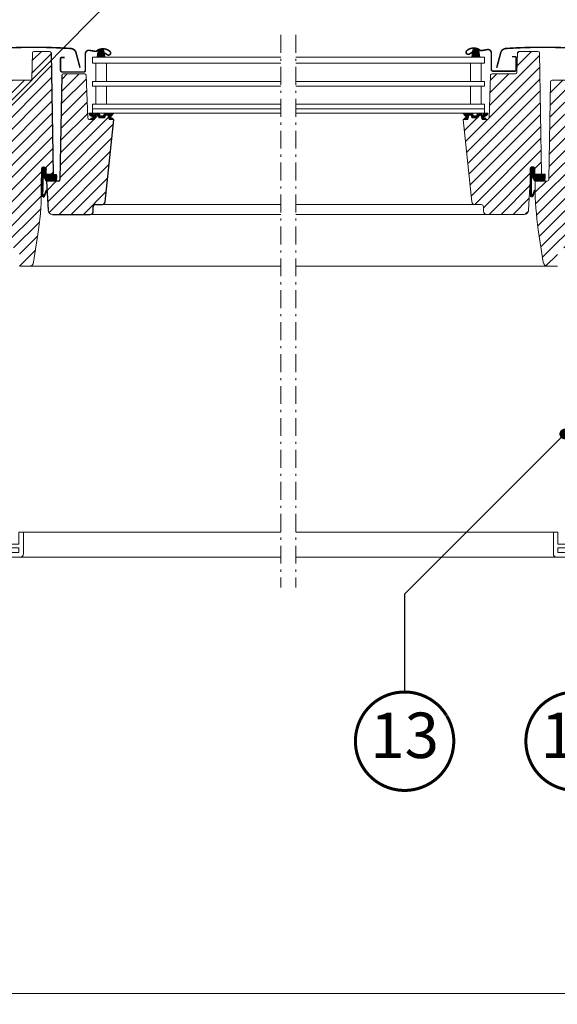
# Model space of a CAD drawing. Units: millimetres. Extents: x -24256 to -7183, y -441 to 3039.
# Drawn here: x -9273 to -8918, y 73 to 723 of the extents above; entities that cross this region are included whole.
import ezdxf
from ezdxf.enums import TextEntityAlignment as Align

# ---------------------------------------------------------------- set-up
doc = ezdxf.new("R2010")
doc.units = ezdxf.units.MM
doc.header["$LTSCALE"] = 50
doc.header["$MEASUREMENT"] = 0
doc.linetypes.add('Linienart-6', pattern=[0.42148, 0.236206, -0.078736, 0.02780199999999999, -0.07873600000000003])
doc.layers.get('0').update_dxf_attribs({"linetype": 'CONTINUOUS'})
for name, color, linetype in [('VELUX-1_10', 10, 'CONTINUOUS'), ('VELUX-TEXT', 10, 'CONTINUOUS'), ('VELUX_FLASHING', 4, 'CONTINUOUS'), ('VELUX_LINNING', 7, 'CONTINUOUS')]:
    doc.layers.add(name, color=color, linetype=linetype)
for name, color, linetype, lineweight in [('VELUX-REDLINELEVEL', 10, 'CONTINUOUS', 18), ('VELUX_FRAME', 7, 'CONTINUOUS', 18), ('VELUX_GASKET', 1, 'CONTINUOUS', 5), ('VELUX_HATCH', 1, 'CONTINUOUS', 5), ('VELUX_INSIDECOVERING', 7, 'CONTINUOUS', 18), ('VELUX_ROOFWINDOW', 2, 'CONTINUOUS', 18), ('VELUX_RUDE_57', 1, 'CONTINUOUS', 18)]:
    doc.layers.add(name, color=color, linetype=linetype, lineweight=lineweight)
doc.styles.add('Verdana', font='verdana.ttf')
doc.dimstyles.new('VERDANA', dxfattribs={"dimtxt": 8, "dimasz": 12, "dimexe": 2, "dimexo": 0, "dimgap": 2, "dimtad": 1, "dimdec": 0, "dimzin": 0, "dimdsep": 46, "dimtxsty": 'Verdana', "dimcen": 0.09, "dimclrd": 256, "dimclre": 256, "dimclrt": 256, "dimadec": 0, "dimazin": 0, "dimtfac": 1, "dimtdec": 0, "dimtix": 1, "dimtmove": 0, "dimatfit": 3, "dimfxl": 1, "dimtolj": 1, "dimtzin": 0, "dimarcsym": 0})

# ---------------------------------------------------------------- blocks, each defined once
blk = doc.blocks.new('Position_1_10')
at = {"layer": 'VELUX-TEXT', "const_width": 2}
blk.add_lwpolyline([(-27.72584569558762, 16.95663529314379, -680.2406413038243), (-27.82507533244893, 16.79330767727834, 1.773395182032496)], format="xyb", dxfattribs=at)
at = {"layer": 'VELUX-TEXT', "style": 'Verdana'}
blk.add_attdef('POS', text='', height=30, dxfattribs=at).set_placement((1.523403625469655e-11, 2.41016095969826e-11), align=Align.MIDDLE)
blk = doc.blocks.new('linning')
at = {"layer": 'VELUX_INSIDECOVERING', "color": 7, "linetype": 'Continuous', "lineweight": 13}
blk.add_lwpolyline([(53.97609464298876, -5.259795557793552, 0.3217026890684749), (53.56446416370272, -4.168503199660165), (50.30955735860698, -2.000349435963017), (49.00921695516081, -2.000349435962164), (49.00921695516081, -4.000758487751398), (45.0085180832375, -4.000758487750545), (45.0085180832375, -8.501574526578509), (47.33401223588589, -8.501574526578509), (47.50904430192895, -6.501225090616401), (50.53705135180098, -6.501225090616401), (48.66106052951909, -13.50250773231096), (0, -13.50250773231011), (0, -10.50198357836695), (5.000933205730689, -10.50198357836695), (5.000933205730689, -8.001516975501943), (0, -8.00151697550109), (0, 0), (-3.00046453811774, 5.684341886080801e-14), (-3.000517706128448, -14.50271011202716, 0.4142135623731066), (-1.000142516131746, -16.50308530202727), (49.428522366381, -16.50308530202818, 0.3394542588633962), (51.36073642466908, -15.02044530855034)], format="xyb", close=True, dxfattribs=at)

msp = doc.modelspace()

# ---------------------------------------------------------------- hatches: boundary and pattern name
at = {"layer": 'VELUX_GASKET'}
h = msp.add_hatch(dxfattribs=at)
h.set_pattern_fill('ANSI31', color=0, scale=1.5, angle=-90.00000000000001, style=0)
h.set_pattern_definition([(315, (-10086.27070350758, 159.5356759995977), (0.1325825214724777, 0.1325825214724776), [])])
h.paths.add_polyline_path([(-9222.227637222682, 698.1555043279519), (-9216.98636871704, 698.1555043279519), (-9217.562029352363, 701.5776579709942, 0.4503934376742613), (-9220.044142310107, 703.5356750822318, 0.0163758351436564), (-9220.477965372354, 703.4082132170523, 0.2764881119826439), (-9221.769972181239, 701.6664370919166)])
h = msp.add_hatch(dxfattribs=at)
h.set_pattern_fill('ANSI31', color=0, scale=1.5, angle=-90.00000000000001, style=0)
h.set_pattern_definition([(315, (-10081.01329372854, 160.0356705338309), (0.1325825214724777, 0.1325825214724776), [])])
h.paths.add_polyline_path([(-8969.951217468908, 702.2957851907261, 0.2599237324837178), (-8971.22636248961, 703.9082077512757, 0.01637583514574325), (-8971.660185551913, 704.0356696164716, 0.4503934376702556), (-8974.142298509632, 702.0776525052274), (-8974.717959144953, 698.1555081426203), (-8969.476690639312, 698.1555081426203)])
h = msp.add_hatch(dxfattribs=at)
h.set_pattern_fill('ANSI31', color=0, scale=2, style=0)
h.set_pattern_definition([(45, (-10103.19986790433, 137.880679327381), (-0.1767766952966369, 0.1767766952966369), [])])
edge = h.paths.add_edge_path()
edge.add_arc((-9218.136886120396, 659.6055063664323), 0.1999999999998061, 270, 344.99999999739435, ccw=False)
edge.add_line((-9218.136886120396, 659.4055063664324), (-9220.045511800392, 659.4055063664324))
edge.add_arc((-9220.045511800392, 659.6055063664323), 0.1999999999999318, 195.0000000026056, 270, ccw=False)
edge.add_line((-9220.238696965647, 659.5537425574031), (-9220.561181219035, 660.7572701754635))
edge.add_arc((-9220.75436638429, 660.7055063664343), 0.1999999999998061, 15.00000000260562, 90)
edge.add_line((-9220.75436638429, 660.9055063664342), (-9222.615456451202, 660.9055063664342))
edge.add_arc((-9222.6154564512, 660.7055063664347), 0.199999999999477, 90.0000000005211, 156.4218215220418)
edge.add_arc((-9223.073714020698, 660.9055063664342), 0.3000000000015753, 190.615107850878, 336.4218215219522, ccw=False)
edge.add_arc((-9223.536610734405, 660.824277838956), 0.1700250178042687, 8.784297366845829, 170.7999999999851)
edge.add_line((-9223.704448595448, 660.8514616407398), (-9223.806601293763, 660.2207518334336))
edge.add_arc((-9224.278087705596, 660.2971159689346), 0.4776305242897581, 256.8554919480555, 350.800000000043, ccw=False)
edge.add_arc((-9224.306970252524, 660.280519009563), 0.4555516161355125, 159.8467746718047, 259.9197011719785, ccw=False)
edge.add_arc((-9225.977234554977, 660.8194852514073), 1.299999831839597, 342.9109838955222, 374.979667176666)
edge.add_line((-9224.721411819484, 661.1555043279519), (-9227.67840494531, 661.1555043279519))
edge.add_arc((-9224.546165808379, 662.2170655650773), 3.3072396754842, 198.7222645168497, 255.5411022480305)
edge.add_arc((-9225.506540453296, 658.5330353539266), 0.5000000000038094, -84.99999999995902, 74.38272337034778, ccw=False)
edge.add_line((-9225.462962581922, 658.0349380048771), (-9225.884776831768, 657.9980340399017))
edge.add_arc((-9225.875244200168, 657.5980261847923), 0.4001214255878284, 91.36516368574534, 281.1862472843295)
edge.add_line((-9225.797621089021, 657.2055063664003), (-9224.162300297665, 657.2055063663673))
edge.add_arc((-9224.140419656289, 657.3567608716548), 0.152828949603112, 261.7686320236401, 355.1509287788482)
edge.add_line((-9223.988137707856, 657.34384204749), (-9223.194880001569, 659.8623422203524))
edge.add_arc((-9223.11745215886, 659.8805958614258), 0.07955040062115122, 70.33452693459651, 193.2652863328236, ccw=False)
edge.add_line((-9223.090681232863, 659.9555063664308), (-9221.590700544768, 659.9555063664308))
edge.add_arc((-9221.663458076848, 659.7389090583295), 0.2284908145879722, 17.408683299114728, 71.43220661270021, ccw=False)
edge.add_line((-9221.445433284644, 659.8072701754601), (-9221.055961733136, 658.3537425574028))
edge.add_arc((-9220.862776567881, 658.4055063664321), 0.1999999999998061, 195.0000000026056, 270)
edge.add_line((-9220.862776567881, 658.2055063664321), (-9217.319621352908, 658.2055063664321))
edge.add_arc((-9217.319621352908, 658.4055063664321), 0.1999999999999318, 270, 344.9999999973944)
edge.add_line((-9217.126436187653, 658.3537425574028), (-9216.736964636146, 659.8072701754601))
edge.add_arc((-9216.54377947089, 659.7555063664308), 0.1999999999998061, 90, 164.9999999973944, ccw=False)
edge.add_line((-9216.54377947089, 659.9555063664308), (-9215.091138216108, 659.9552703241385))
edge.add_arc((-9215.065065861212, 659.8014039687218), 0.1560596777487485, 4.622438946557395, 99.6173067502026, ccw=False)
edge.add_line((-9214.909513784196, 659.8139807073754), (-9214.184667050391, 657.2841453231896))
edge.add_arc((-9213.992403391343, 657.3392333019966), 0.1999999999988898, 195.9882306831013, 246.7309210797242)
edge.add_line((-9214.071413347894, 657.1555013593044), (-9212.291172257432, 657.2055063664003))
edge.add_arc((-9212.316839882173, 657.6359006937231), 0.4311590239708383, 273.41293244845, 424.2609439218533)
edge.add_line((-9212.129599069076, 658.0242806389598), (-9212.491073328662, 658.0559055388295))
edge.add_arc((-9212.430064308737, 658.7532418274913), 0.6999999999976156, 151.0000000000332, 264.99999999990473, ccw=False)
edge.add_line((-9213.042298103734, 659.0926085616626), (-9211.311524947014, 660.978749063133))
edge.add_arc((-9211.496860428699, 661.0903784301471), 0.2163570113292666, 328.9390347254366, 481.4297775377074)
edge.add_line((-9211.60968047714, 661.2749915202054), (-9213.648934655672, 660.5506263410144))
edge.add_arc((-9213.878747988607, 660.7434626239202), 0.2999999999993548, 196.9999999999655, 319.9999999999436, ccw=False)
edge.add_line((-9214.165639415396, 660.6557511125035), (-9214.19872852319, 660.7639807073762))
edge.add_arc((-9214.389989474383, 660.7055063664316), 0.2000000000002156, 16.99999999999663, 90)
edge.add_line((-9214.389989474383, 660.9055063664317), (-9217.4280315365, 660.905506366432))
edge.add_arc((-9217.4280315365, 660.705506366432), 0.1999999999999318, 90, 164.9999999973944)
edge.add_line((-9217.621216701755, 660.7572701754613), (-9217.94370095514, 659.5537425574031))
h = msp.add_hatch(dxfattribs=at)
h.set_pattern_fill('ANSI31', color=0, scale=2, style=0)
h.set_pattern_definition([(45, (-10072.88384943399, 137.8806813546519), (-0.1767766952966369, 0.1767766952966369), [])])
edge = h.paths.add_edge_path()
edge.add_arc((-8973.558767721419, 659.6055101811006), 0.1999999999998061, 195.0000000026056, 270)
edge.add_line((-8973.558767721419, 659.4055101811007), (-8971.650142041422, 659.4055101811007))
edge.add_arc((-8971.650142041422, 659.6055101811006), 0.1999999999999318, 270, 344.9999999973944)
edge.add_line((-8971.456956876167, 659.5537463720714), (-8971.13447262278, 660.7572739901318))
edge.add_arc((-8970.941287457525, 660.7055101811026), 0.1999999999998061, 90, 164.9999999973944, ccw=False)
edge.add_line((-8970.941287457525, 660.9055101811025), (-8969.080197390613, 660.9055101811025))
edge.add_arc((-8969.080197390613, 660.705510181103), 0.199999999999477, 23.578178478166592, 90, ccw=False)
edge.add_arc((-8968.621939821118, 660.9055101811025), 0.2999999999999082, 203.5781784781867, 349.384892149186)
edge.add_arc((-8968.15904310741, 660.8242816536243), 0.1700250178042687, 9.200000000014995, 171.2157026331542, ccw=False)
edge.add_line((-8967.991205246366, 660.8514654554081), (-8967.889052548051, 660.2207556481019))
edge.add_arc((-8967.417566136217, 660.2971197836036), 0.4776305242916809, 189.2000000000164, 283.1445080519227)
edge.add_arc((-8967.38868358929, 660.2805228242306), 0.4555516161351593, 280.0802988282617, 380.1532253282759)
edge.add_arc((-8965.718419286835, 660.8194890660724), 1.2999998318404, 165.0203328231985, 197.0890161043201, ccw=False)
edge.add_line((-8966.974242022328, 661.1555081426202), (-8964.017248896504, 661.1555081426202))
edge.add_arc((-8967.149488033434, 662.2170693797456), 3.307239675482477, 284.458897751939, 341.2777354831402, ccw=False)
edge.add_arc((-8966.189113388518, 658.5330391685949), 0.5000000000038094, 105.6172766296521, 264.999999999959)
edge.add_line((-8966.232691259893, 658.0349418195453), (-8965.810877010046, 657.9980378545699))
edge.add_arc((-8965.820409641648, 657.5980299994606), 0.4001214255878717, -101.18624728407389, 88.63483631399419, ccw=False)
edge.add_line((-8965.898032752793, 657.2055101810686), (-8967.533353544148, 657.2055101810356))
edge.add_arc((-8967.555234185524, 657.3567646863239), 0.1528289496038996, 184.8490712213915, 278.2313679763172, ccw=False)
edge.add_line((-8967.707516133958, 657.3438458621583), (-8968.500773840246, 659.8623460350207))
edge.add_arc((-8968.578201682954, 659.8805996760941), 0.07955040062115122, 346.7347136671764, 469.6654730654035)
edge.add_line((-8968.604972608951, 659.955510181099), (-8970.104953297046, 659.955510181099))
edge.add_arc((-8970.032195764965, 659.7389128729977), 0.2284908145885514, 108.5677933877323, 162.5913167010218)
edge.add_line((-8970.25022055717, 659.8072739901284), (-8970.639692108678, 658.3537463720711))
edge.add_arc((-8970.832877273933, 658.4055101811003), 0.1999999999998061, 270, 344.99999999739435, ccw=False)
edge.add_line((-8970.832877273933, 658.2055101811004), (-8974.376032488906, 658.2055101811004))
edge.add_arc((-8974.376032488906, 658.4055101811003), 0.1999999999999318, 195.0000000026056, 270, ccw=False)
edge.add_line((-8974.569217654162, 658.3537463720711), (-8974.958689205669, 659.8072739901284))
edge.add_arc((-8975.151874370924, 659.7555101810991), 0.1999999999998061, 15.00000000260562, 90)
edge.add_line((-8975.151874370924, 659.955510181099), (-8976.604515625706, 659.9552741388068))
edge.add_arc((-8976.630587980602, 659.8014077833901), 0.1560596777487485, 80.3826932497974, 175.3775610534426)
edge.add_line((-8976.786140057618, 659.8139845220437), (-8977.510986791422, 657.2841491378579))
edge.add_arc((-8977.70325045047, 657.3392371166668), 0.1999999999994222, 293.2690789195784, 344.0117693163664, ccw=False)
edge.add_line((-8977.62424049392, 657.1555051739726), (-8979.40448158438, 657.2055101810686))
edge.add_arc((-8979.37881395964, 657.6359045083916), 0.4311590239710653, 115.73905607837759, 266.58706755155185, ccw=False)
edge.add_line((-8979.566054772738, 658.0242844536281), (-8979.204580513153, 658.0559093534978))
edge.add_arc((-8979.265589533075, 658.7532456421595), 0.6999999999974571, 274.999999999947, 389.0000000000391)
edge.add_line((-8978.65335573808, 659.0926123763309), (-8980.3841288948, 660.9787528778013))
edge.add_arc((-8980.198793413116, 661.0903822448154), 0.2163570113292666, 58.57022246229258, 211.0609652745634, ccw=False)
edge.add_line((-8980.085973364674, 661.2749953348737), (-8978.046719186143, 660.5506301556827))
edge.add_arc((-8977.816905853208, 660.7434664385885), 0.2999999999993548, 220.0000000000564, 343.0000000000345)
edge.add_line((-8977.530014426418, 660.6557549271718), (-8977.496925318625, 660.7639845220444))
edge.add_arc((-8977.305664367432, 660.7055101810998), 0.2000000000002156, 90, 163.0000000000034, ccw=False)
edge.add_line((-8977.305664367432, 660.9055101811), (-8974.267622305315, 660.9055101811002))
edge.add_arc((-8974.267622305315, 660.7055101811003), 0.1999999999999318, 15.000000002605589, 90, ccw=False)
edge.add_line((-8974.07443714006, 660.7572739901295), (-8973.751952886674, 659.5537463720714))
h = msp.add_hatch(dxfattribs=at)
h.set_pattern_fill('ANSI31', color=0, scale=2, style=0)
h.set_pattern_definition([(45, (-8297.428579245121, 60.69177189780328), (-0.1767766952966369, 0.1767766952966369), [])])
edge = h.paths.add_edge_path()
edge.add_line((-9257.811098346616, 618.9954496764345), (-9257.959038257506, 607.7891054327644))
edge.add_arc((-9257.459204335553, 607.7762193757384), 0.5000000000004079, 178.5232031230451, 341.3667751746302)
edge.add_line((-9256.985412689695, 607.6164649507156), (-9256.08013913228, 610.1137592490842))
edge.add_arc((-9255.779785761477, 609.9788414426052), 0.3292642735828213, -7.340922902769819, 155.8105311194633, ccw=False)
edge.add_line((-9255.453220323898, 609.9367703499448), (-9256.955944286157, 606.1465376224838))
edge.add_arc((-9257.720689025158, 606.9051314535583), 1.077171813766842, 179.435279548626, 315.23134656736664, ccw=False)
edge.add_line((-9258.797808518264, 606.9157481361336), (-9258.86141054248, 623.632842379407))
edge.add_arc((-9257.239402771625, 624.1145011035222), 1.692011919352243, 91.9782197198362, 196.5389010574407, ccw=False)
edge.add_line((-9257.297810326241, 625.8055046200158), (-9256.297808505537, 625.4397765378352))
edge.add_arc((-9257.734333196673, 624.0228448650319), 2.017745909087251, -16.312024552870014, 44.60658952753289, ccw=False)
edge.add_line((-9255.797808889149, 623.4561243342542), (-9255.797808505537, 620.755504970192))
edge.add_line((-9255.797808505537, 620.755504970192), (-9248.972680770954, 620.755504970192))
edge.add_arc((-9261.902789296219, 619.1789071644481), 13.02587298864058, -12.969387299694688, 6.951889054641981, ccw=False)
edge.add_line((-9249.209204825045, 616.255504970192), (-9255.497808505535, 616.255504970192))
edge.add_line((-9255.497808505535, 616.255504970192), (-9255.868037016355, 616.5472792859833))
edge.add_line((-9255.868037016355, 616.5472792859833), (-9256.315918564622, 617.0817479242456))
edge.add_line((-9256.315918564622, 617.0817479242456), (-9256.569459296712, 617.5011537501433))
edge.add_line((-9256.569459296712, 617.5011537501433), (-9256.766840932203, 617.8883933201179))
edge.add_line((-9256.766840932203, 617.8883933201179), (-9256.963361333464, 618.2441583816086))
edge.add_line((-9256.963361333464, 618.2441583816086), (-9257.135323309449, 618.6439722391466))
edge.add_line((-9257.135323309449, 618.6439722391466), (-9257.240804627845, 618.9375382154727))
edge.add_arc((-9257.536389041139, 618.8637082221142), 0.3046654120533398, 14.02418195073229, 154.3791717152266)
h = msp.add_hatch(dxfattribs=at)
h.set_pattern_fill('ANSI31', color=0, scale=2, style=0)
h.set_pattern_definition([(45, (-7974.778368535016, 60.84915552326504), (-0.1767766952966369, 0.1767766952966369), [])])
edge = h.paths.add_edge_path()
edge.add_line((-8935.16088763651, 619.1528333018962), (-8935.3088275474, 607.946489058226))
edge.add_arc((-8934.808993625447, 607.9336030012), 0.5000000000004079, 178.5232031230451, 341.3667751746302)
edge.add_line((-8934.33520197959, 607.7738485761772), (-8933.429928422174, 610.2711428745458))
edge.add_arc((-8933.129575051371, 610.1362250680669), 0.3292642735828213, -7.340922902769819, 155.8105311194633, ccw=False)
edge.add_line((-8932.803009613792, 610.0941539754065), (-8934.305733576053, 606.3039212479455))
edge.add_arc((-8935.070478315054, 607.0625150790195), 1.077171813766522, 179.4352795486008, 315.23134656738387, ccw=False)
edge.add_line((-8936.147597808158, 607.0731317615953), (-8936.14759685949, 623.7902260048686))
edge.add_arc((-8934.525452440615, 624.2335368674325), 1.681629280356245, 94.10956931948817, 195.2849603197969, ccw=False)
edge.add_line((-8934.645964775236, 625.9108423893197), (-8933.647597795432, 625.5971601632968))
edge.add_arc((-8935.06767270629, 624.0850579590091), 2.07438324054569, -13.139374179846925, 46.797655815022324, ccw=False)
edge.add_line((-8933.04759685949, 623.6135079597159), (-8933.04759685949, 620.9106252868698))
edge.add_line((-8933.04759685949, 620.9106252868698), (-8926.322470060848, 620.9128885956536))
edge.add_arc((-8939.252578586113, 619.336290789915), 13.02587298863995, -12.969387299718903, 6.951889054619187, ccw=False)
edge.add_line((-8926.558994114941, 616.4128885956536), (-8932.84759779543, 616.4128885956536))
edge.add_line((-8932.84759779543, 616.4128885956536), (-8933.217826306249, 616.704662911445))
edge.add_line((-8933.217826306249, 616.704662911445), (-8933.665707854518, 617.2391315497073))
edge.add_line((-8933.665707854518, 617.2391315497073), (-8933.919248586608, 617.658537375605))
edge.add_line((-8933.919248586608, 617.658537375605), (-8934.116630222099, 618.0457769455795))
edge.add_line((-8934.116630222099, 618.0457769455795), (-8934.313150623359, 618.4015420070702))
edge.add_line((-8934.313150623359, 618.4015420070702), (-8934.485112599345, 618.8013558646082))
edge.add_line((-8934.485112599345, 618.8013558646082), (-8934.59059391774, 619.0949218409344))
edge.add_arc((-8934.886178331033, 619.0210918475758), 0.3046654120533398, 14.02418195073229, 154.3791717152266)
at = {"layer": 'VELUX_HATCH'}
h = msp.add_hatch(dxfattribs=at)
h.set_pattern_fill('ANSI31', color=0, scale=45, angle=180, style=0)
h.set_pattern_definition([(225, (-8447.95229562365, 41.35534357806409), (3.977475644174329, -3.97747564417433), [])])
edge = h.paths.add_edge_path()
edge.add_line((-9214.340957119643, 657.1555011390386), (-9215.091138216108, 659.9552703241385))
edge.add_line((-9215.091138216108, 659.9552703241385), (-9216.59121195262, 659.9555063664308))
edge.add_line((-9216.59121195262, 659.9555063664308), (-9217.07350293582, 658.1555056988587))
edge.add_line((-9217.07350293582, 658.1555056988587), (-9221.108894984967, 658.1555011391034))
edge.add_line((-9221.108894984967, 658.1555011391034), (-9221.590700544768, 659.9555063664308))
edge.add_line((-9221.590700544768, 659.9555063664308), (-9223.090681232863, 659.9555063664308))
edge.add_line((-9223.090681232863, 659.9555063664308), (-9223.840955377773, 657.1555011390388))
edge.add_line((-9223.840955377773, 657.1555011390388), (-9227.382156057176, 657.1555055349462))
edge.add_arc((-9227.381682863283, 658.156588051857), 1.001082628746016, 180.0635489723668, 269.97291730655047, ccw=False)
edge.add_line((-9228.382764876269, 658.1554777124951), (-9229.361745514327, 686.190405082642))
edge.add_arc((-9230.36107775758, 686.1555655036276), 0.9999393624969004, 1.996686003450321, 89.99662863019952)
edge.add_line((-9230.361018919644, 687.1555048643934), (-9244.527547151341, 687.1555046200822))
edge.add_arc((-9244.527547151341, 686.155504620082), 1.000000000000227, 89.99999999998616, 178.9999999999854)
edge.add_line((-9245.527394846498, 686.1729570265195), (-9246.730501077564, 617.2555011391038))
edge.add_arc((-9247.730509037505, 617.2555125800839), 1.000007960006733, 270.0001865834914, 359.99934448534583, ccw=False)
edge.add_line((-9247.730505780983, 616.2555046200824), (-9255.547794498854, 616.2555042325845))
edge.add_line((-9255.547794498854, 616.2555042325845), (-9254.554313833612, 597.2984967512858))
edge.add_arc((-9251.558425801295, 597.4555043583658), 2.999999415143819, 182.9999955814088, 270.0005687925511)
edge.add_line((-9251.558396019393, 594.4555049433699), (-9226.747808517866, 594.455504620015))
edge.add_arc((-9226.747808517866, 596.4555046200145), 1.999999999999602, 270.0000000000061, 359.9999002773188)
edge.add_line((-9224.74780851787, 596.4555011390363), (-9224.747808517866, 599.4555046200823))
edge.add_arc((-9223.247808517866, 599.4555046200826), 1.499999999999602, 90.12343630211029, 180.000000000013, ccw=False)
edge.add_line((-9223.2510400702, 600.9555011391013), (-9218.94860545581, 600.955504611819))
edge.add_arc((-9218.94862014193, 602.9555131547587), 2.000008542993588, 270.000420724571, 353.9997801113392)
edge.add_line((-9216.959568657332, 602.7464477016916), (-9211.24095002597, 657.1555036723008))
edge.add_line((-9211.24095002597, 657.1555036723008), (-9214.340957119643, 657.1555011390386))
edge = h.paths.add_edge_path()
edge.add_line((-9252.648028530532, 700.9729604839672), (-9251.247796215468, 620.755504970192))
edge.add_line((-9251.247796215468, 620.755504970192), (-9255.74782768672, 620.7555044710033))
edge.add_line((-9255.74782768672, 620.7555044710033), (-9255.747808517866, 624.2555046200147))
edge.add_arc((-9257.297808517867, 624.2555046200143), 1.550000000000523, 1.260730836316468e-11, 90.000000000021)
edge.add_arc((-9257.297810326241, 624.2555092894082), 1.549995330607636, 89.99993315324836, 180.0001384536946)
edge.add_line((-9258.847805656844, 624.2555055438867), (-9259.097825016433, 612.8127158141987))
edge.add_arc((-9415.755615533664, 608.6942600205475), 156.7119172490231, -8.971724078158388, 1.5059308202406214, ccw=False)
edge.add_line((-9260.961002465074, 584.2555044710076), (-9264.165726307327, 562.812076386626))
edge.add_arc((-9267.132773897412, 563.2555046200147), 2.999999999999821, 270.00292636645815, 351.50000000000324, ccw=False)
edge.add_line((-9267.132620673223, 560.2555046239278), (-9273.547801174574, 560.2555062293401))
edge.add_line((-9273.547801174574, 560.2555062293401), (-9273.547808517867, 571.7555046200147))
edge.add_arc((-9274.047808517867, 571.7555046200144), 0.500000000000302, 1.954132796290004e-11, 90.0447227222818)
edge.add_line((-9274.048198797205, 572.2555044676968), (-9285.547808517884, 572.2555046200147))
edge.add_arc((-9285.547820888127, 571.755536253573), 0.4999683665947033, 89.99858238492182, 180.0037583652378)
edge.add_line((-9286.047789253646, 571.7555034577241), (-9286.047808517884, 566.498145307129))
edge.add_arc((-9289.047843456146, 566.4981522567799), 3.000034938269757, 315.00047213782847, 359.9998672729909, ccw=False)
edge.add_line((-9286.926480926924, 564.3768246888509), (-9292.469116844588, 558.834185045897))
edge.add_arc((-9294.620045981866, 560.9998365101088), 3.052301167650429, 265.85882207457644, 314.8045851554832, ccw=False)
edge.add_line((-9294.840465703568, 557.9555044710031), (-9297.039183773451, 557.9555045484891))
edge.add_arc((-9297.038358420948, 560.9563454994664), 3.000841064479889, 181.0157801380312, 269.9842413461395, ccw=False)
edge.add_line((-9300.03872790498, 560.9031472516914), (-9300.84780136791, 607.2555044710031))
edge.add_line((-9300.84780136791, 607.2555044710031), (-9299.465062742665, 686.472957026449))
edge.add_arc((-9298.465215047509, 686.4555046200113), 1.000000000000237, 90.03127864023452, 178.9999999999789, ccw=False)
edge.add_line((-9298.46576096274, 687.4555044709998), (-9284.409599488381, 687.4555044709998))
edge.add_arc((-9284.409155389172, 686.4552555545625), 1.000249015024838, 0.014258310923878526, 90.02543867661382, ccw=False)
edge.add_line((-9283.408906405119, 686.4555044709998), (-9283.364984192305, 683.9380498647083))
edge.add_arc((-9282.357961891164, 683.962805685403), 1.007326543705458, 181.4082294072096, 269.5930619357277)
edge.add_line((-9282.365116276198, 682.955504548489), (-9266.230505780983, 682.9555046200117))
edge.add_arc((-9266.230526687026, 683.9555558939718), 1.000051274178602, 270.0011977666454, 358.9969786032834)
edge.add_line((-9265.230628647261, 683.9380498647083), (-9264.933312716272, 700.972957026449))
edge.add_arc((-9263.933465021115, 700.9555046200114), 1.000000000000245, 89.99999999998698, 178.9999999999847, ccw=False)
edge.add_line((-9263.933465021115, 701.9555046200117), (-9253.647857053154, 701.9555046200117))
edge.add_arc((-9253.647857053154, 700.9555046200113), 1.000000000000298, 1.0000000000055138, 90.00000000000978, ccw=False)
h = msp.add_hatch(dxfattribs=at)
h.set_pattern_fill('ANSI31', color=0, scale=45, angle=180, style=0)
h.set_pattern_definition([(225, (-8890.365749906758, 15.0871968921), (3.977475644174329, -3.97747564417433), [])])
edge = h.paths.add_edge_path()
edge.add_arc((-8921.700646765663, 681.9555072335143), 0.9999999999993179, 90, 179.000000000036)
edge.add_line((-8922.700494460818, 681.9729596399509), (-8923.827695899592, 617.3956324624344))
edge.add_arc((-8924.827550467446, 617.4128913714401), 1.000003513392734, 269.99999999989575, 359.0110917310833, ccw=False)
edge.add_line((-8924.827550467448, 616.4128878580461), (-8932.84759685949, 616.4128878580461))
edge.add_line((-8932.84759685949, 616.4128878580461), (-8932.84759685949, 612.8127185038597))
edge.add_arc((-8739.202140642772, 612.7841119375735), 193.6454583296922, 179.9915358948531, 188.4718745355699)
edge.add_line((-8930.734598051953, 584.2555071606687), (-8927.5298742097, 562.8120790762871))
edge.add_arc((-8924.562826619614, 563.2555073096757), 2.999999999999937, 188.4999999999968, 269.9970736335397)
edge.add_line((-8924.562979843804, 560.2555073135889), (-8918.14779934245, 560.2555089190012))
edge.add_line((-8918.14779934245, 560.2555089190012), (-8918.14779199916, 571.7555073096757))
edge.add_arc((-8917.647791999158, 571.7555073096755), 0.500000000001819, 89.95527727789198, 179.9999999999739, ccw=False)
edge.add_line((-8917.647401719822, 572.2555071573577), (-8906.147791999143, 572.2555073096757))
edge.add_arc((-8906.1477796289, 571.7555389432332), 0.4999683665955773, -0.0037583651376280613, 90.00141761511719, ccw=False)
edge.add_line((-8905.64781126338, 571.7555061473852), (-8905.647791999143, 566.4981479967898))
edge.add_arc((-8902.64775706088, 566.498154946443), 3.000034938270665, 180.0001327270533, 224.999527862212)
edge.add_line((-8904.7691195901, 564.376827378512), (-8899.226483672437, 558.8341877355581))
edge.add_arc((-8897.075554535157, 560.9998391997698), 3.052301167651065, 225.1954148445017, 274.1411779254044)
edge.add_line((-8896.855134813457, 557.955507160664), (-8895.023521750747, 557.9610504701143))
edge.add_arc((-8895.061016054184, 561.0973627938889), 3.136536436110831, 270.6849327447651, 356.9142186795322)
edge.add_line((-8891.929027407941, 560.9285198643213), (-8890.847799149115, 607.2555071606641))
edge.add_line((-8890.847799149115, 607.2555071606641), (-8892.230537774361, 686.4729597161099))
edge.add_arc((-8893.230385469518, 686.4555073096722), 1.000000000000476, 1.000000000027358, 89.96872135975197)
edge.add_line((-8893.229839554288, 687.4555071606608), (-8907.286001028644, 687.4555071606608))
edge.add_arc((-8907.286445127855, 686.4552582442225), 1.000249015025805, 89.97456132332121, 179.9857416890207)
edge.add_line((-8908.286694111908, 686.4555071606608), (-8908.33061632472, 683.9380525543695))
edge.add_arc((-8909.33763862586, 683.9628083750642), 1.007326543705209, 270.40693806425804, 358.59177059279, ccw=False)
edge.add_line((-8909.330484240827, 682.9555072381502), (-8921.700646765663, 682.9555072335136))
edge = h.paths.add_edge_path()
edge.add_line((-8945.915235022088, 687.1555091336425), (-8961.24759685949, 687.155507233517))
edge.add_arc((-8961.328560623464, 686.1529585829314), 1.005812570943437, 85.3829307370909, 177.8663845320044)
edge.add_line((-8962.333675887585, 686.1904049939301), (-8963.313894807277, 658.1206077368822))
edge.add_arc((-8964.313285634296, 658.1555072335852), 0.9999999999998647, 269.99999999989575, 357.99999999997, ccw=False)
edge.add_line((-8964.313285634298, 657.1555072335843), (-8967.856060200424, 657.155505497163))
edge.add_line((-8967.856060200424, 657.155505497163), (-8968.606334345333, 659.9555107245549))
edge.add_line((-8968.606334345333, 659.9555107245549), (-8970.106315033428, 659.9555107245549))
edge.add_line((-8970.106315033428, 659.9555107245549), (-8970.58812059323, 658.1555054972275))
edge.add_line((-8970.58812059323, 658.1555054972275), (-8974.623512642376, 658.1555100569828))
edge.add_line((-8974.623512642376, 658.1555100569828), (-8975.105803625576, 659.9555107245549))
edge.add_line((-8975.105803625576, 659.9555107245549), (-8976.605877362088, 659.9552746822626))
edge.add_line((-8976.605877362088, 659.9552746822626), (-8977.356058458554, 657.1555054971627))
edge.add_line((-8977.356058458554, 657.1555054971627), (-8980.456065552227, 657.1555080304249))
edge.add_line((-8980.456065552227, 657.1555080304249), (-8974.737446920864, 602.7464520598157))
edge.add_arc((-8972.748395436267, 602.9555175128828), 2.000008542993108, 186.0002198886622, 269.9995792754428)
edge.add_line((-8972.748410122387, 600.9555089699431), (-8968.445975507997, 600.9555054972254))
edge.add_arc((-8968.449207060328, 599.4555089782067), 1.499999999999599, -1.3017142919125035e-11, 89.87656369794388, ccw=False)
edge.add_line((-8966.94920706033, 599.4555089782064), (-8966.949207060326, 596.4555054971604))
edge.add_arc((-8964.94920706033, 596.4555089781386), 1.999999999999391, 180.0000997226796, 270)
edge.add_line((-8964.94920706033, 594.455508978139), (-8940.138619558804, 594.455509301494))
edge.add_arc((-8940.138589776901, 597.4555087164899), 2.999999415143782, 269.9994312074511, 357.0000044185921)
edge.add_line((-8937.142701744584, 597.2985011094099), (-8936.14759685949, 616.2555072335842))
edge.add_line((-8936.14759685949, 616.2555072335842), (-8936.14759685949, 624.3613010804941))
edge.add_arc((-8934.597291284295, 624.3613010804937), 1.550305575194216, 90.01212799476832, 179.9999999999874, ccw=False)
edge.add_arc((-8934.597291413607, 624.3619119811464), 1.549694674527889, -0.02258640399338674, 90.01212799474922, ccw=False)
edge.add_line((-8933.04759685949, 624.3613010804941), (-8933.04759685949, 620.9106252868698))
edge.add_line((-8933.04759685949, 620.9106252868698), (-8928.592794043556, 620.9106252868698))
edge.add_line((-8928.592794043556, 620.9106252868698), (-8929.990287287992, 700.9729596399541))
edge.add_arc((-8930.990134983147, 700.9555072335174), 0.9999999999986378, 0.9999999999640493, 90)
edge.add_line((-8930.990134983147, 701.9555072335168), (-8943.465080696207, 701.9555072335168))
edge.add_arc((-8943.465080696207, 700.9555072335169), 0.9999999999998863, 90, 178.0000000000026)
edge.add_line((-8944.464471523226, 700.9904067302193), (-8944.913894807278, 688.1206077368818))
edge.add_arc((-8945.913285634297, 688.1555072335843), 0.9999999999998488, 270, 357.9999999999961, ccw=False)

# ---------------------------------------------------------------- linework, layer by layer
at = {"color": 7, "linetype": 'Continuous', "lineweight": 30}
for p, q in [((-9252.648028530532, 700.9729604839672), (-9251.247796215468, 620.755504970192)), ((-9245.527419247084, 686.172955822884), (-9246.730658211165, 617.2380523427715)), ((-9216.959568657332, 602.7464477016916), (-9211.24095002597, 657.1555036723008)), ((-9211.24095002597, 657.1555036723008), (-9214.340957798415, 657.1555036723008)), ((-9251.247796215468, 620.755504970192), (-9255.74782768672, 620.755504970192)), ((-9255.547794498854, 616.2555042325845), (-9254.554304279738, 597.2984965562215)), ((-9247.730526127272, 616.2555042325845), (-9255.547794498854, 616.2555042325845)), ((-9224.747809566908, 596.4555043398728), (-9224.747809566908, 599.4555048316112)), ((-9223.247799076491, 600.955504611819), (-9218.94860545581, 600.955504611819)), ((-9251.558396019393, 594.4555049433699), (-9226.747813620024, 594.4555049433699))]:
    msp.add_line(p, q, dxfattribs=at)
for centre, radius, start, end in [((-9247.730505780983, 617.2555046200824), 1.000000000000043, 270, 358.9999999998033), ((-9223.247808517866, 599.4555046200823), 1.500000000000057, 90, 180), ((-9218.948616606463, 602.9555046200823), 2.00000000000007, 270, 354.0000000000218), ((-9226.747808517866, 596.455504620015), 2, 270, 0)]:
    msp.add_arc(centre, radius, start, end, dxfattribs=at)
at = {"layer": 'VELUX_FLASHING', "color": 0, "const_width": 1}
for points in [[(-9294.447805612286, 691.1625493556626), (-9291.774621979555, 701.1390064909697, -0.321095595753628), (-9288.355522282625, 703.9471677298129, -0.01655429066243214), (-9263.947805612288, 704.7554941195804, -0.01655429066241032), (-9239.540088941983, 703.9471677298152, -0.3210955957536013), (-9236.12098924502, 701.1390064909697), (-9233.44780561229, 691.1625493556626)], [(-9217.247833294012, 700.9519335588319), (-9215.400052745697, 699.774767523002, 0.9221021793058859), (-9213.71499539403, 701.9994568540902, 0.3630760997717081), (-9222.570062971465, 702.2891279953632, -0.2111672367307181), (-9223.432403004626, 702.0711106311036), (-9227.261914808181, 702.7229076443069, 0.4644995424721889), (-9229.947833294013, 700.45551554714), (-9229.94783329401, 689.5555155471399, -0.4142135623731375), (-9231.047833294011, 688.45551554714), (-9245.247833294012, 688.45551554714, -0.4142135623731858), (-9246.34783329401, 689.5555155471399), (-9246.34783329401, 697.3555155471396, -0.4142135623729049), (-9245.647833294011, 698.0555155471394), (-9243.547833294011, 698.0555155471396)], [(-8974.456494567981, 701.4519280930651), (-8976.304275116296, 700.2747620572352, -0.9221021793058859), (-8977.989332467965, 702.4994513883235, -0.3630760997717081), (-8969.13426489053, 702.7891225295964, 0.2111672367307181), (-8968.271924857367, 702.5711051653368), (-8964.44241305381, 703.2229021785402, -0.4644995424721889), (-8961.75649456798, 700.9555100813732), (-8961.75649456798, 690.0555100813731, 0.4142135623731375), (-8960.656494567982, 688.9555100813732), (-8946.456494567981, 688.9555100813732, 0.4142135623731858), (-8945.356494567983, 690.0555100813731), (-8945.356494567983, 697.8555100813728, 0.4142135623729049), (-8946.056494567982, 698.5555100813726), (-8948.156494567982, 698.5555100813729)], [(-8958.247614362328, 691.1625630472006), (-8955.574430729597, 701.1390201825079, -0.321095595753628), (-8952.155331032667, 703.9471814213512, -0.01655429066243214), (-8927.74761436233, 704.7555078111184, -0.01655429066241032), (-8903.339897692025, 703.9471814213532, -0.3210955957536013), (-8899.92079799506, 701.1390201825079), (-8897.247614362332, 691.1625630472006)]]:
    msp.add_lwpolyline(points, format="xyb", dxfattribs=at)
at = {"layer": 'VELUX_FRAME', "lineweight": 13}
msp.add_lwpolyline([(-11370.68810505044, 79.99999999992542), (-7383.497628859999, 79.99999999999818), (-7383.497628859999, 2839.24460431648), (-11370.68810505059, 2839.244604316407)], close=True, dxfattribs=at)
at = {"layer": 'VELUX_GASKET', "color": 0}
for points in [[(-9216.98636871704, 698.1555043279519), (-9222.227637222682, 698.1555043279519), (-9221.753110393083, 701.7957906564928, -0.8969616401477185), (-9217.562029352363, 701.5776579709942), (-9216.98636871704, 698.1555043279519)], [(-8974.717959144953, 698.1555081426203), (-8969.476690639312, 698.1555081426203), (-8969.951217468908, 702.2957851907261, 0.8969616401477185), (-8974.142298509632, 702.0776525052274), (-8974.717959144953, 698.1555081426203)]]:
    msp.add_lwpolyline(points, format="xyb", dxfattribs=at)
for points in [[(-9217.94370095514, 659.5537425574031, -0.3394542588506244), (-9218.136886120396, 659.4055063664324), (-9220.045511800392, 659.4055063664324, -0.3394542588506244), (-9220.238696965647, 659.5537425574031), (-9220.561181219035, 660.7572701754635, 0.3394542588506008), (-9220.75436638429, 660.9055063664342), (-9222.615456451202, 660.9055063664342, 0.2982166266985268), (-9222.798759479, 660.7855063664343, -0.7386567367800999), (-9223.368580063807, 660.8502432085389, 0.8541991870719257), (-9223.704448595448, 660.8514616407398), (-9223.806601293763, 660.2207518334336, -0.434524498561277), (-9224.38670462917, 659.83199955163, -0.4666951082604504), (-9224.734630539553, 660.4374710846088, 0.1408464542754815), (-9224.721411819484, 661.1555043279519), (-9227.67840494531, 661.1555043279519, 0.2531263607327929), (-9225.371935335937, 659.0145760711922, -0.8345202170208892), (-9225.462962581922, 658.0349380048771), (-9225.884776831768, 657.9980340399017, 1.089599544261042), (-9225.797621089021, 657.2055063664003), (-9224.162300297665, 657.2055063663673, 0.4316113130370967), (-9223.988137707856, 657.34384204749), (-9223.194880001569, 659.8623422203524, -0.5945285006768825), (-9223.090681232863, 659.9555063664308), (-9221.590700544768, 659.9555063664308, -0.2401873175080641), (-9221.445433284644, 659.8072701754601), (-9221.055961733136, 658.3537425574028, 0.3394542588505855), (-9220.862776567881, 658.2055063664321), (-9217.319621352908, 658.2055063664321, 0.3394542588505243), (-9217.126436187653, 658.3537425574028), (-9216.736964636146, 659.8072701754601, -0.3394542588505243), (-9216.54377947089, 659.9555063664308), (-9215.091138216108, 659.9552703241385, -0.4399838021492871), (-9214.909513784196, 659.8139807073754), (-9214.184667050391, 657.2841453231896, 0.2250969876638651), (-9214.071413347894, 657.1555013593044), (-9212.291172257432, 657.2055063664003, 0.7732225144757624), (-9212.129599069076, 658.0242806389598), (-9212.491073328662, 658.0559055388295, -0.5429556996384584), (-9213.042298103734, 659.0926085616626), (-9211.311524947014, 660.978749063133, 0.7847397261238143), (-9211.60968047714, 661.2749915202054), (-9213.648934655672, 660.5506263410144, -0.5949374815388849), (-9214.165639415396, 660.6557511125035), (-9214.19872852319, 660.7639807073762, 0.3297505471403404), (-9214.389989474383, 660.9055063664317), (-9217.4280315365, 660.905506366432, 0.3394542588505397), (-9217.621216701755, 660.7572701754613)], [(-8973.751952886674, 659.5537463720714, 0.3394542588506244), (-8973.558767721419, 659.4055101811007), (-8971.650142041422, 659.4055101811007, 0.3394542588506244), (-8971.456956876167, 659.5537463720714), (-8971.13447262278, 660.7572739901318, -0.3394542588506008), (-8970.941287457525, 660.9055101811025), (-8969.080197390613, 660.9055101811025, -0.2982166266985268), (-8968.896894362815, 660.7855101811026, 0.7386567367800999), (-8968.327073778008, 660.8502470232072, -0.8541991870719257), (-8967.991205246366, 660.8514654554081), (-8967.889052548051, 660.2207556481019, 0.434524498561277), (-8967.308949212642, 659.8320033662983, 0.4666951082604504), (-8966.961023302261, 660.437474899277, -0.1408464542754815), (-8966.974242022328, 661.1555081426202), (-8964.017248896504, 661.1555081426202, -0.2531263607327929), (-8966.323718505877, 659.0145798858605, 0.8345202170208892), (-8966.232691259893, 658.0349418195453), (-8965.810877010046, 657.9980378545699, -1.089599544261042), (-8965.898032752793, 657.2055101810686), (-8967.533353544148, 657.2055101810356, -0.4316113130370967), (-8967.707516133958, 657.3438458621583), (-8968.500773840246, 659.8623460350207, 0.5945285006768825), (-8968.604972608951, 659.955510181099), (-8970.104953297046, 659.955510181099, 0.2401873175080641), (-8970.25022055717, 659.8072739901284), (-8970.639692108678, 658.3537463720711, -0.3394542588505855), (-8970.832877273933, 658.2055101811004), (-8974.376032488906, 658.2055101811004, -0.3394542588505243), (-8974.569217654162, 658.3537463720711), (-8974.958689205669, 659.8072739901284, 0.3394542588505243), (-8975.151874370924, 659.955510181099), (-8976.604515625706, 659.9552741388068, 0.4399838021492871), (-8976.786140057618, 659.8139845220437), (-8977.510986791422, 657.2841491378579, -0.2250969876638651), (-8977.62424049392, 657.1555051739726), (-8979.40448158438, 657.2055101810686, -0.7732225144757624), (-8979.566054772738, 658.0242844536281), (-8979.204580513153, 658.0559093534978, 0.5429556996384584), (-8978.65335573808, 659.0926123763309), (-8980.3841288948, 660.9787528778013, -0.7847397261238143), (-8980.085973364674, 661.2749953348737), (-8978.046719186143, 660.5506301556827, 0.5949374815388849), (-8977.530014426418, 660.6557549271718), (-8977.496925318625, 660.7639845220444, -0.3297505471403404), (-8977.305664367432, 660.9055101811), (-8974.267622305315, 660.9055101811002, -0.3394542588505397), (-8974.07443714006, 660.7572739901295)]]:
    msp.add_lwpolyline(points, format="xyb", close=True, dxfattribs=at)
at = {"layer": 'VELUX_GASKET', "color": 0, "ltscale": 2}
for points in [[(-9257.811098346616, 618.9954496764345), (-9257.959038257506, 607.7891054327644, 0.8604665239430008), (-9256.985412689695, 607.6164649507156), (-9256.08013913228, 610.1137592490842, -0.8628072680448933), (-9255.453220323898, 609.9367703499448), (-9256.955944286157, 606.1465376224838, -0.6732146310362627), (-9258.797808518264, 606.9157481361336), (-9258.86141054248, 623.632842379407, -0.4907646115042096), (-9257.297810326241, 625.8055046200158), (-9256.297808505537, 625.4397765378352, -0.2722498209221784), (-9255.797808889149, 623.4561243342542), (-9255.797808505537, 620.755504970192), (-9248.972680770954, 620.755504970192, -0.08714254799457838), (-9249.209204825045, 616.255504970192), (-9255.497808505535, 616.255504970192), (-9255.868037016355, 616.5472792859833), (-9256.315918564622, 617.0817479242456), (-9256.569459296712, 617.5011537501433), (-9256.766840932203, 617.8883933201179), (-9256.963361333464, 618.2441583816086), (-9257.135323309449, 618.6439722391466), (-9257.240804627845, 618.9375382154727, 0.7025184097137442)], [(-8935.16088763651, 619.1528333018962), (-8935.3088275474, 607.946489058226, 0.8604665239430008), (-8934.33520197959, 607.7738485761772), (-8933.429928422174, 610.2711428745458, -0.8628072680448933), (-8932.803009613792, 610.0941539754065), (-8934.305733576053, 606.3039212479455, -0.6732146310362627), (-8936.147597808158, 607.0731317615953), (-8936.14759685949, 623.7902260048686, -0.4725664714290475), (-8934.645964775236, 625.9108423893197), (-8933.647597795432, 625.5971601632968, -0.2676547288514233), (-8933.04759685949, 623.6135079597159), (-8933.04759685949, 620.9106252868698), (-8926.322470060848, 620.9128885956536, -0.08714254799457838), (-8926.558994114941, 616.4128885956536), (-8932.84759779543, 616.4128885956536), (-8933.217826306249, 616.704662911445), (-8933.665707854518, 617.2391315497073), (-8933.919248586608, 617.658537375605), (-8934.116630222099, 618.0457769455795), (-8934.313150623359, 618.4015420070702), (-8934.485112599345, 618.8013558646082), (-8934.59059391774, 619.0949218409344, 0.7025184097137442)]]:
    msp.add_lwpolyline(points, format="xyb", close=True, dxfattribs=at)
at = {"layer": 'VELUX_INSIDECOVERING', "linetype": 'Continuous', "lineweight": 5}
for p, q in [((-9270.900911308476, 384.7558407641437), (-9100.847801174576, 384.7558407641437)), ((-8920.475943279662, 384.7573469530234), (-9090.886615758769, 384.7527639149426)), ((-9272.901233330462, 368.2527554621163), (-9100.847801174577, 368.1839053645608)), ((-8918.475621257676, 368.2542616509963), (-9090.88805180954, 368.1811323714585))]:
    msp.add_line(p, q, dxfattribs=at)
at = {"layer": 'VELUX_LINNING', "linetype": 'Linienart-6', "lineweight": 13}
for p, q in [((-9100.847801174586, 712.8912148563422), (-9100.847801174576, 348.2176970112274)), ((-9090.847801174586, 712.8912148563422), (-9090.847801174576, 348.2176970112274))]:
    msp.add_line(p, q, dxfattribs=at)
at = {"layer": 'VELUX_ROOFWINDOW', "color": 0, "lineweight": 5}
for p, q in [((-9218.943021069206, 600.9555124476068), (-9100.847801174577, 600.955512388638)), ((-8972.698600993881, 600.955508978139), (-9090.847801174574, 600.9555089191437)), ((-9226.692415002757, 594.4555124476068), (-9100.847801174576, 594.4555123885114)), ((-8964.94920706033, 594.455508978139), (-9090.847801174574, 594.4555089190184)), ((-9267.132620673223, 560.2555046239278), (-9100.847801174576, 560.2555045640611)), ((-8924.562979843804, 560.2555073135889), (-9090.847801174576, 560.255507253722))]:
    msp.add_line(p, q, dxfattribs=at)
at = {"layer": 'VELUX_ROOFWINDOW', "color": 0}
for points in [[(-9282.365116276198, 682.955504548489), (-9266.230505780983, 682.9555046200117, 0.4090893107758939), (-9265.230628647261, 683.9380498647083), (-9264.933312716272, 700.972957026449, -0.4091108014276969), (-9263.933465021115, 701.9555046200117), (-9253.647857053154, 701.9555046200117, -0.4091108014277304), (-9252.648009357998, 700.9729570264487)], [(-9252.648028530532, 700.9729604839672), (-9251.247796215468, 620.755504970192), (-9255.74782768672, 620.7555044710033), (-9255.747808517866, 624.2555046200147, 0.4142135623731379), (-9257.297808517867, 625.8055046200149), (-9257.297808517867, 625.8055046200149, 0.4142146118593111), (-9258.847805656844, 624.2555055438867), (-9259.097825016433, 612.8127158141987, -0.04574927162248705), (-9260.961002465074, 584.2555044710076), (-9264.165726307327, 562.812076386626, -0.3713855368185444), (-9267.132620673223, 560.2555046239278), (-9273.547801174574, 560.2555062293401, 3.461285678438045)], [(-8945.915235022088, 687.1555091336425), (-8961.24759685949, 687.155507233517, 0.4269665972503982), (-8962.333675887585, 686.1904049939301), (-8963.313894807277, 658.1206077368822, -0.404026225835255), (-8964.313285634298, 657.1555072335843), (-8967.856060200424, 657.155505497163), (-8968.606334345333, 659.9555107245549), (-8970.106315033428, 659.9555107245549), (-8970.58812059323, 658.1555054972275), (-8974.623512642376, 658.1555100569828), (-8975.105803625576, 659.9555107245549), (-8976.605877362088, 659.9552746822626), (-8977.356058458554, 657.1555054971627), (-8980.456065552227, 657.1555080304249), (-8974.737446920864, 602.7464520598157, 0.383860827958767), (-8972.748410122387, 600.9555089699431), (-8968.445975507997, 600.9555054972254, -0.4135827027209939), (-8966.94920706033, 599.4555089782064), (-8966.949207060326, 596.4555054971604, 0.4142130525956939), (-8964.94920706033, 594.455508978139), (-8940.138619558804, 594.455509301494, 0.3989624451797972), (-8937.142701744584, 597.2985011094099), (-8936.14759685949, 616.2555072335842), (-8936.14759685949, 624.3613010804941, -0.4141515660166055), (-8934.597619442808, 625.9116066209567, -0.4143910318154478), (-8933.04759685949, 624.3613010804941), (-8933.04759685949, 620.9106252868698), (-8928.592794043556, 620.9106252868698), (-8929.990287287992, 700.9729596399541, 0.4091108014277164), (-8930.990134983147, 701.9555072335168), (-8943.465080696207, 701.9555072335168, 0.4040262258351871), (-8944.464471523226, 700.9904067302193), (-8944.913894807278, 688.1206077368818, -0.4040262258350873), (-8945.913285634297, 687.1555072335843)], [(-8909.330484240827, 682.9555072381502), (-8921.700646765663, 682.9555072335136, 0.4091108014277223), (-8922.700494460818, 681.9729596399509), (-8923.827695899592, 617.3956324624344, -0.4091672996067009), (-8924.827550467448, 616.4128878580461), (-8932.84759685949, 616.4128878580461), (-8932.84759685949, 612.8127185038597, 0.03701935469341745), (-8930.734598051953, 584.2555071606687), (-8927.5298742097, 562.8120790762871, 0.3713855368185445), (-8924.562979843804, 560.2555073135889), (-8918.14779934245, 560.2555089190012)]]:
    msp.add_lwpolyline(points, format="xyb", dxfattribs=at)
msp.add_lwpolyline([(-9214.340957119643, 657.1555011390386), (-9215.091138216108, 659.9552703241385), (-9216.59121195262, 659.9555063664308), (-9217.07350293582, 658.1555056988587), (-9221.108894984967, 658.1555011391034), (-9221.590700544768, 659.9555063664308), (-9223.090681232863, 659.9555063664308), (-9223.840955377773, 657.1555011390388), (-9227.382156057176, 657.1555055349462, -0.4137503335902058), (-9228.382764876269, 658.1554777124951), (-9229.361745514327, 686.190405082642, 0.4040259346326779), (-9230.361018919644, 687.1555048643934), (-9244.527547151341, 687.1555046200822, 0.4091108014277046), (-9245.527394846498, 686.1729570265195), (-9246.730501077564, 617.2555011391038, -0.4142092576151682), (-9247.730505780983, 616.2555046200824), (-9255.547794498854, 616.2555042325845), (-9254.554313833612, 597.2984967512858, 0.3989624451797972), (-9251.558396019393, 594.4555049433699), (-9226.747808517866, 594.455504620015, 0.4142130525956939), (-9224.74780851787, 596.4555011390363), (-9224.747808517866, 599.4555046200823, -0.4135827027209939), (-9223.2510400702, 600.9555011391013), (-9218.94860545581, 600.955504611819, 0.383860827958767), (-9216.959568657332, 602.7464477016916), (-9211.24095002597, 657.1555036723008)], format="xyb", close=True, dxfattribs=at)
at = {"layer": 'VELUX_RUDE_57', "color": 0}
for points in [[(-9100.847801174565, 698.1555043279519), (-9225.34781972354, 698.1555043279519), (-9225.34781972354, 694.1555043279519), (-9100.847801174565, 694.1555043279519)], [(-9090.847801174586, 698.1555081426203), (-8966.347589849984, 698.1555081426203), (-8966.347589849984, 694.1555081426203), (-9090.847801174586, 694.1555081426203)], [(-9100.847801174565, 682.1555043279519), (-9225.34781972354, 682.1555043279519), (-9225.34781972354, 679.1555043279519), (-9100.847801174565, 679.1555043279519)], [(-9090.847801174586, 682.1555081426202), (-8966.347589849984, 682.1555081426202), (-8966.347589849984, 679.1555081426202), (-9090.847801174586, 679.1555081426202)], [(-9100.847801174565, 667.1555043279519), (-9225.34781972354, 667.1555043279519), (-9225.34781972354, 664.1555043279519), (-9100.847801174565, 664.1555043279519)], [(-9100.847801174565, 664.1555043279519), (-9225.34781972354, 664.1555043279519), (-9225.34781972354, 661.1555043279519), (-9100.847801174565, 661.1555043279519)], [(-9090.847801174586, 667.1555081426202), (-8966.347589849984, 667.1555081426202), (-8966.347589849984, 664.1555081426202), (-9090.847801174586, 664.1555081426202)], [(-9090.847801174586, 664.1555081426202), (-8966.347589849984, 664.1555081426202), (-8966.347589849984, 661.1555081426202), (-9090.847801174586, 661.1555081426202)]]:
    msp.add_lwpolyline(points, dxfattribs=at)
for points in [[(-9216.091805042666, 682.1555043279519), (-9216.091805042666, 694.1555043279519), (-9223.091805042664, 694.1555043279519), (-9223.091805042664, 682.1555043279519)], [(-8975.603604530857, 682.1555081426202), (-8975.603604530857, 694.1555081426203), (-8968.603604530857, 694.1555081426203), (-8968.603604530857, 682.1555081426202)], [(-8975.603604530857, 682.1555081426202), (-8975.603604530857, 694.1555081426203), (-8968.60360453086, 694.1555081426203), (-8968.60360453086, 682.1555081426202)], [(-9216.091805042666, 667.1555043279519), (-9216.091805042666, 679.1555043279519), (-9223.091805042664, 679.1555043279519), (-9223.091805042664, 667.1555043279519)], [(-8975.603604530857, 667.1555081426201), (-8975.603604530857, 679.1555081426202), (-8968.603604530857, 679.1555081426202), (-8968.603604530857, 667.1555081426201)], [(-8975.603604530857, 667.1555081426201), (-8975.603604530857, 679.1555081426202), (-8968.60360453086, 679.1555081426202), (-8968.60360453086, 667.1555081426201)]]:
    msp.add_lwpolyline(points, close=True, dxfattribs=at)

# ---------------------------------------------------------------- block references
at = {"layer": 'VELUX-REDLINELEVEL', "lineweight": 5, "xscale": -1}
msp.add_blockref('linning', (-9273.901375846594, 384.7558407641436), dxfattribs=at)
at = {"layer": 'VELUX-REDLINELEVEL'}
msp.add_blockref('linning', (-8917.794226502558, 384.7558416954674), dxfattribs=at)
at = {"layer": 'VELUX-TEXT'}
ref = msp.add_blockref('Position_1_10', (-9019.089921181669, 246.6583218342116), dxfattribs=dict(at, xscale=-1))
ref.add_attrib('POS', '13', dxfattribs={"height": 30, "style": 'Verdana'}).set_placement((-9019.089921181641, 246.6583218341671), align=Align.MIDDLE)
ref = msp.add_blockref('Position_1_10', (-8906.471077433893, 246.6583218342116), dxfattribs=dict(at, xscale=-1))
ref.add_attrib('POS', '12', dxfattribs={"height": 30, "style": 'Verdana'}).set_placement((-8906.471077433866, 246.6583218341671), align=Align.MIDDLE)

# ---------------------------------------------------------------- texts
at = {"layer": 'VELUX-1_10', "insert": (-11347.06262953353, 455.5318941089435), "char_height": 25, "width": 1206.352454364307, "attachment_point": 1, "line_spacing_factor": 1.1, "style": 'Verdana'}
msp.add_mtext("\\pi-75,l125,t125;!^INotez s'il vous plaît les consignes de montages du élément en façade type VIU et du raccordement type EFJ.", dxfattribs=at)

# ---------------------------------------------------------------- leaders
at = {"layer": 'VELUX-TEXT'}
for points in [[(-9300.847795605832, 647.2630109580087), (-9196.404918280858, 753.045744161841), (-9196.404918280858, 894.4036915674317)], [(-8913.307538094621, 449.4655800159085), (-9019.08992118171, 343.6831969285017), (-9019.08992118171, 279.1583218342831)]]:
    msp.add_leader(points, dimstyle='VERDANA', override={"dimasz": 7, "dimtad": 0, "dimldrblk": 'Dot'}, dxfattribs=at)

doc.saveas('drawing.dxf')
